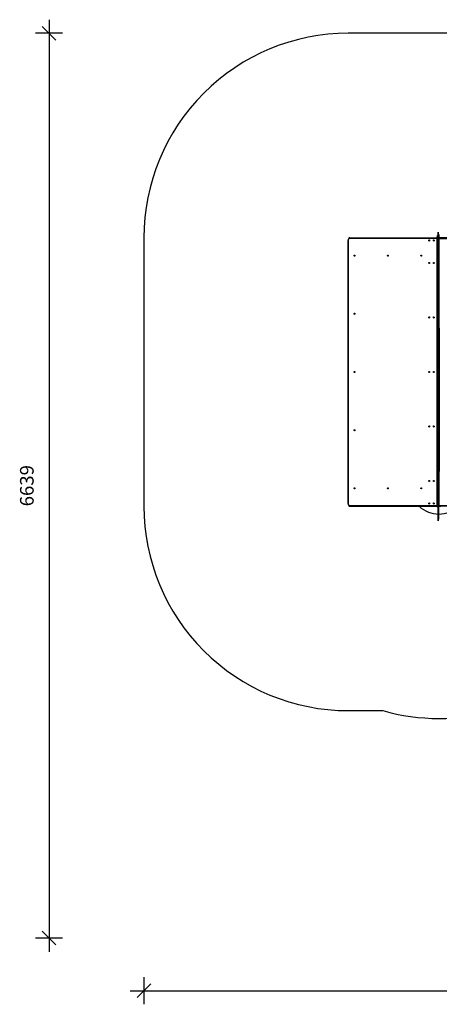
# Model space of a CAD drawing. Units: millimetres. Extents: x 10721 to 18631, y 8020 to 15245.
# Drawn here: x 10721 to 13803, y 8020 to 15245 of the extents above; entities that cross this region are included whole.
import ezdxf

# ---------------------------------------------------------------- set-up
doc = ezdxf.new("R2010")
doc.units = ezdxf.units.MM
doc.header["$LTSCALE"] = 100
doc.header["$PDSIZE"] = -1
for name, color, linetype in [('SAFETY_AREA', 3, 'Continuous'), ('TIPTAP', 6, 'Continuous'), ('TIPTAP_DIM', 9, 'Continuous')]:
    doc.layers.add(name, color=color, linetype=linetype)
doc.dimstyles.new('000000002E6C9198', dxfattribs={"dimscale": 100, "dimtxt": 1, "dimasz": 1, "dimexe": 1, "dimexo": 1, "dimgap": 1, "dimtad": 1, "dimdec": 0, "dimtxsty": 'Standard', "dimblk": 'OBLIQUE', "dimcen": 2.5, "dimdle": 1, "dimadec": 0, "dimazin": 0, "dimtfac": 1, "dimtdec": 0, "dimtmove": 0, "dimatfit": 3, "dimldrblk": 'OBLIQUE', "dimfxl": 1, "dimfxlon": 1, "dimarcsym": 0})

# ---------------------------------------------------------------- blocks, each defined once
blk = doc.blocks.new('_Oblique')
at = {"color": 0, "linetype": 'ByBlock', "lineweight": -2}
blk.add_line((-0.5, -0.5), (0.5, 0.5), dxfattribs=at)
blk = doc.blocks.new('*D12')
at = {"layer": 'Defpoints', "color": 0, "transparency": 16777216}
for p in [(11633.4, 12660.4), (18531.5, 12660.4), (18531.5, 8120.3)]:
    blk.add_point(p, dxfattribs=at)
at = {"layer": 'TIPTAP_DIM', "color": 0, "linetype": 'ByBlock', "lineweight": -2, "transparency": 16777216}
for p, q in [((11633.4, 8220.3), (11633.4, 8020.3)), ((18531.5, 8220.3), (18531.5, 8020.3)), ((11533.4, 8120.3), (18631.5, 8120.3))]:
    blk.add_line(p, q, dxfattribs=at)
at = {"layer": 'TIPTAP_DIM', "color": 0, "lineweight": -2, "transparency": 16777216, "xscale": 100, "yscale": 100, "zscale": 100, "rotation": 180}
blk.add_blockref('_Oblique', (11633.4, 8120.3), dxfattribs=at)
at = {"layer": 'TIPTAP_DIM', "color": 0, "lineweight": -2, "transparency": 16777216, "xscale": 100, "yscale": 100, "zscale": 100}
blk.add_blockref('_Oblique', (18531.5, 8120.3), dxfattribs=at)
at = {"layer": 'TIPTAP_DIM', "color": 0, "transparency": 16777216, "insert": (15082.4, 8270.3), "char_height": 100, "attachment_point": 5}
blk.add_mtext('6898', dxfattribs=at)
blk = doc.blocks.new('*D13')
at = {"layer": 'Defpoints', "color": 0, "transparency": 16777216}
for p in [(13800, 15145.4), (10936.5, 8506.3), (16478.7, 8506.3)]:
    blk.add_point(p, dxfattribs=at)
at = {"layer": 'TIPTAP_DIM', "color": 0, "linetype": 'ByBlock', "lineweight": -2, "transparency": 16777216}
for p, q in [((10936.5, 15245.4), (10936.5, 8406.3)), ((11036.5, 15145.4), (10836.5, 15145.4)), ((11036.5, 8506.3), (10836.5, 8506.3))]:
    blk.add_line(p, q, dxfattribs=at)
at = {"layer": 'TIPTAP_DIM', "color": 0, "lineweight": -2, "transparency": 16777216, "xscale": 100, "yscale": 100, "zscale": 100}
for p, rotation in [((10936.5, 15145.4), 90), ((10936.5, 8506.3), 270)]:
    blk.add_blockref('_Oblique', p, dxfattribs=dict(at, rotation=rotation))
at = {"layer": 'TIPTAP_DIM', "color": 0, "transparency": 16777216, "insert": (10786.5, 11825.9), "char_height": 100, "attachment_point": 5, "rotation": 90}
blk.add_mtext('6639', dxfattribs=at)
blk = doc.blocks.new('Z011_top')
at = {"layer": 'SAFETY_AREA', "linetype": 'Continuous'}
blk.add_lwpolyline([(16040.1, 8571.9, 0.382314), (17856.2, 9412.8, 0.227646), (18354.9, 10969.3, 0.123148), (18531.5, 11675.4), (18531.5, 13645.4, 0.414214), (17031.5, 15145.4), (15698.3, 15145.4, 0.106157), (15082.4, 15013.2, 0.106157), (14466.6, 15145.4), (13133.4, 15145.4, 0.414214), (11633.4, 13645.4), (11633.4, 11675.4, 0.414214), (13133.4, 10175.4), (13387.9, 10175.4, 0.140056), (14212, 10175.4), (14466.6, 10175.4, 0.021611), (14596.1, 10181), (14596.1, 10123.3, 0.329751), (15657.6, 8688.8)], format="xyb", close=True, dxfattribs=at)
at = {"layer": 'TIPTAP', "linetype": 'Continuous', "lineweight": 25}
blk.add_lwpolyline([(13133.4, 11695.4), (13134.3, 11695.4), (13134.3, 13625.4), (13133.4, 13625.4)], dxfattribs=at)
at = {"layer": 'TIPTAP', "linetype": 'Continuous', "lineweight": 25, "flags": 128}
for points in [[(13787.4, 13640.4), (13142.5, 13640.4), (13141.2, 13640.2), (13140, 13639.7), (13138.8, 13638.8), (13137.7, 13637.6), (13136.7, 13636), (13135.8, 13634.2), (13135.2, 13632.2), (13134.7, 13630.1), (13134.4, 13627.8), (13134.3, 13625.4)], [(13729.1, 13629.7), (13729.8, 13629.5), (13730.4, 13628.9), (13730.9, 13628.1), (13731.3, 13627), (13731.4, 13625.7), (13731.4, 13624.5), (13731.1, 13623.3), (13730.7, 13622.3), (13730.1, 13621.6), (13729.4, 13621.2), (13728.7, 13621.2), (13728.1, 13621.6), (13727.5, 13622.3), (13727, 13623.3), (13726.8, 13624.5), (13726.7, 13625.7), (13726.9, 13627), (13727.2, 13628.1), (13727.8, 13628.9), (13728.4, 13629.5), (13729.1, 13629.7)], [(13762.2, 13629.7), (13762.9, 13629.5), (13763.5, 13628.9), (13764, 13628.1), (13764.4, 13627), (13764.5, 13625.7), (13764.5, 13624.5), (13764.2, 13623.3), (13763.8, 13622.3), (13763.2, 13621.6), (13762.5, 13621.2), (13761.8, 13621.2), (13761.2, 13621.6), (13760.6, 13622.3), (13760.2, 13623.3), (13759.9, 13624.5), (13759.9, 13625.7), (13760, 13627), (13760.4, 13628.1), (13760.9, 13628.9), (13761.5, 13629.5), (13762.2, 13629.7)], [(13180.6, 13518.7), (13181.3, 13518.5), (13181.9, 13517.9), (13182.4, 13517.1), (13182.8, 13516), (13183, 13514.7), (13182.9, 13513.5), (13182.6, 13512.3), (13182.2, 13511.3), (13181.6, 13510.6), (13181, 13510.2), (13180.3, 13510.2), (13179.6, 13510.6), (13179, 13511.3), (13178.6, 13512.3), (13178.3, 13513.5), (13178.3, 13514.7), (13178.4, 13516), (13178.8, 13517.1), (13179.3, 13517.9), (13179.9, 13518.5), (13180.6, 13518.7)], [(13425.7, 13518.7), (13426.4, 13518.5), (13427, 13517.9), (13427.5, 13517.1), (13427.9, 13516), (13428, 13514.7), (13428, 13513.5), (13427.7, 13512.3), (13427.3, 13511.3), (13426.7, 13510.6), (13426, 13510.2), (13425.3, 13510.2), (13424.7, 13510.6), (13424.1, 13511.3), (13423.6, 13512.3), (13423.4, 13513.5), (13423.3, 13514.7), (13423.5, 13516), (13423.8, 13517.1), (13424.4, 13517.9), (13425, 13518.5), (13425.7, 13518.7)], [(13670.7, 13518.7), (13671.4, 13518.5), (13672.1, 13517.9), (13672.6, 13517.1), (13672.9, 13516), (13673.1, 13514.7), (13673, 13513.5), (13672.8, 13512.3), (13672.3, 13511.3), (13671.8, 13510.6), (13671.1, 13510.2), (13670.4, 13510.2), (13669.7, 13510.6), (13669.1, 13511.3), (13668.7, 13512.3), (13668.4, 13513.5), (13668.4, 13514.7), (13668.5, 13516), (13668.9, 13517.1), (13669.4, 13517.9), (13670, 13518.5), (13670.7, 13518.7)], [(13729.1, 13464.7), (13729.8, 13464.5), (13730.4, 13463.9), (13730.9, 13463.1), (13731.3, 13462), (13731.4, 13460.7), (13731.4, 13459.5), (13731.1, 13458.3), (13730.7, 13457.3), (13730.1, 13456.6), (13729.4, 13456.2), (13728.7, 13456.2), (13728.1, 13456.6), (13727.5, 13457.3), (13727, 13458.3), (13726.8, 13459.5), (13726.7, 13460.7), (13726.9, 13462), (13727.2, 13463.1), (13727.8, 13463.9), (13728.4, 13464.5), (13729.1, 13464.7)], [(13762.2, 13464.7), (13762.9, 13464.5), (13763.5, 13463.9), (13764, 13463.1), (13764.4, 13462), (13764.5, 13460.7), (13764.5, 13459.5), (13764.2, 13458.3), (13763.8, 13457.3), (13763.2, 13456.6), (13762.5, 13456.2), (13761.8, 13456.2), (13761.2, 13456.6), (13760.6, 13457.3), (13760.2, 13458.3), (13759.9, 13459.5), (13759.9, 13460.7), (13760, 13462), (13760.4, 13463.1), (13760.9, 13463.9), (13761.5, 13464.5), (13762.2, 13464.7)], [(13180.6, 13091.7), (13181.3, 13091.5), (13181.9, 13090.9), (13182.4, 13090.1), (13182.8, 13089), (13183, 13087.7), (13182.9, 13086.5), (13182.6, 13085.3), (13182.2, 13084.3), (13181.6, 13083.6), (13181, 13083.2), (13180.3, 13083.2), (13179.6, 13083.6), (13179, 13084.3), (13178.6, 13085.3), (13178.3, 13086.5), (13178.3, 13087.7), (13178.4, 13089), (13178.8, 13090.1), (13179.3, 13090.9), (13179.9, 13091.5), (13180.6, 13091.7)], [(13729.1, 13064.7), (13729.8, 13064.5), (13730.4, 13063.9), (13730.9, 13063.1), (13731.3, 13062), (13731.4, 13060.7), (13731.4, 13059.5), (13731.1, 13058.3), (13730.7, 13057.3), (13730.1, 13056.6), (13729.4, 13056.2), (13728.7, 13056.2), (13728.1, 13056.6), (13727.5, 13057.3), (13727, 13058.3), (13726.8, 13059.5), (13726.7, 13060.7), (13726.9, 13062), (13727.2, 13063.1), (13727.8, 13063.9), (13728.4, 13064.5), (13729.1, 13064.7)], [(13762.2, 13064.7), (13762.9, 13064.5), (13763.5, 13063.9), (13764, 13063.1), (13764.4, 13062), (13764.5, 13060.7), (13764.5, 13059.5), (13764.2, 13058.3), (13763.8, 13057.3), (13763.2, 13056.6), (13762.5, 13056.2), (13761.8, 13056.2), (13761.2, 13056.6), (13760.6, 13057.3), (13760.2, 13058.3), (13759.9, 13059.5), (13759.9, 13060.7), (13760, 13062), (13760.4, 13063.1), (13760.9, 13063.9), (13761.5, 13064.5), (13762.2, 13064.7)], [(13180.6, 12664.7), (13181.3, 12664.5), (13181.9, 12663.9), (13182.4, 12663.1), (13182.8, 12662), (13183, 12660.7), (13182.9, 12659.5), (13182.6, 12658.3), (13182.2, 12657.3), (13181.6, 12656.6), (13181, 12656.2), (13180.3, 12656.2), (13179.6, 12656.6), (13179, 12657.3), (13178.6, 12658.3), (13178.3, 12659.5), (13178.3, 12660.7), (13178.4, 12662), (13178.8, 12663.1), (13179.3, 12663.9), (13179.9, 12664.5), (13180.6, 12664.7)], [(13729.1, 12664.7), (13729.8, 12664.5), (13730.4, 12663.9), (13730.9, 12663.1), (13731.3, 12662), (13731.4, 12660.7), (13731.4, 12659.5), (13731.1, 12658.3), (13730.7, 12657.3), (13730.1, 12656.6), (13729.4, 12656.2), (13728.7, 12656.2), (13728.1, 12656.6), (13727.5, 12657.3), (13727, 12658.3), (13726.8, 12659.5), (13726.7, 12660.7), (13726.9, 12662), (13727.2, 12663.1), (13727.8, 12663.9), (13728.4, 12664.5), (13729.1, 12664.7)], [(13762.2, 12664.7), (13762.9, 12664.5), (13763.5, 12663.9), (13764, 12663.1), (13764.4, 12662), (13764.5, 12660.7), (13764.5, 12659.5), (13764.2, 12658.3), (13763.8, 12657.3), (13763.2, 12656.6), (13762.5, 12656.2), (13761.8, 12656.2), (13761.2, 12656.6), (13760.6, 12657.3), (13760.2, 12658.3), (13759.9, 12659.5), (13759.9, 12660.7), (13760, 12662), (13760.4, 12663.1), (13760.9, 12663.9), (13761.5, 12664.5), (13762.2, 12664.7)], [(13180.6, 12237.7), (13181.3, 12237.5), (13181.9, 12236.9), (13182.4, 12236.1), (13182.8, 12235), (13183, 12233.7), (13182.9, 12232.5), (13182.6, 12231.3), (13182.2, 12230.3), (13181.6, 12229.6), (13181, 12229.2), (13180.3, 12229.2), (13179.6, 12229.6), (13179, 12230.3), (13178.6, 12231.3), (13178.3, 12232.5), (13178.3, 12233.7), (13178.4, 12235), (13178.8, 12236.1), (13179.3, 12236.9), (13179.9, 12237.5), (13180.6, 12237.7)], [(13729.1, 12264.7), (13729.8, 12264.5), (13730.4, 12263.9), (13730.9, 12263.1), (13731.3, 12262), (13731.4, 12260.7), (13731.4, 12259.5), (13731.1, 12258.3), (13730.7, 12257.3), (13730.1, 12256.6), (13729.4, 12256.2), (13728.7, 12256.2), (13728.1, 12256.6), (13727.5, 12257.3), (13727, 12258.3), (13726.8, 12259.5), (13726.7, 12260.7), (13726.9, 12262), (13727.2, 12263.1), (13727.8, 12263.9), (13728.4, 12264.5), (13729.1, 12264.7)], [(13762.2, 12264.7), (13762.9, 12264.5), (13763.5, 12263.9), (13764, 12263.1), (13764.4, 12262), (13764.5, 12260.7), (13764.5, 12259.5), (13764.2, 12258.3), (13763.8, 12257.3), (13763.2, 12256.6), (13762.5, 12256.2), (13761.8, 12256.2), (13761.2, 12256.6), (13760.6, 12257.3), (13760.2, 12258.3), (13759.9, 12259.5), (13759.9, 12260.7), (13760, 12262), (13760.4, 12263.1), (13760.9, 12263.9), (13761.5, 12264.5), (13762.2, 12264.7)], [(13729.1, 11864.7), (13729.8, 11864.5), (13730.4, 11863.9), (13730.9, 11863.1), (13731.3, 11862), (13731.4, 11860.7), (13731.4, 11859.5), (13731.1, 11858.3), (13730.7, 11857.3), (13730.1, 11856.6), (13729.4, 11856.2), (13728.7, 11856.2), (13728.1, 11856.6), (13727.5, 11857.3), (13727, 11858.3), (13726.8, 11859.5), (13726.7, 11860.7), (13726.9, 11862), (13727.2, 11863.1), (13727.8, 11863.9), (13728.4, 11864.5), (13729.1, 11864.7)], [(13762.2, 11864.7), (13762.9, 11864.5), (13763.5, 11863.9), (13764, 11863.1), (13764.4, 11862), (13764.5, 11860.7), (13764.5, 11859.5), (13764.2, 11858.3), (13763.8, 11857.3), (13763.2, 11856.6), (13762.5, 11856.2), (13761.8, 11856.2), (13761.2, 11856.6), (13760.6, 11857.3), (13760.2, 11858.3), (13759.9, 11859.5), (13759.9, 11860.7), (13760, 11862), (13760.4, 11863.1), (13760.9, 11863.9), (13761.5, 11864.5), (13762.2, 11864.7)], [(13180.6, 11810.7), (13181.3, 11810.5), (13181.9, 11809.9), (13182.4, 11809.1), (13182.8, 11808), (13183, 11806.7), (13182.9, 11805.5), (13182.6, 11804.3), (13182.2, 11803.3), (13181.6, 11802.6), (13181, 11802.2), (13180.3, 11802.2), (13179.6, 11802.6), (13179, 11803.3), (13178.6, 11804.3), (13178.3, 11805.5), (13178.3, 11806.7), (13178.4, 11808), (13178.8, 11809.1), (13179.3, 11809.9), (13179.9, 11810.5), (13180.6, 11810.7)], [(13425.7, 11810.7), (13426.4, 11810.5), (13427, 11809.9), (13427.5, 11809.1), (13427.9, 11808), (13428, 11806.7), (13428, 11805.5), (13427.7, 11804.3), (13427.3, 11803.3), (13426.7, 11802.6), (13426, 11802.2), (13425.3, 11802.2), (13424.7, 11802.6), (13424.1, 11803.3), (13423.6, 11804.3), (13423.4, 11805.5), (13423.3, 11806.7), (13423.5, 11808), (13423.8, 11809.1), (13424.4, 11809.9), (13425, 11810.5), (13425.7, 11810.7)], [(13670.7, 11810.7), (13671.4, 11810.5), (13672.1, 11809.9), (13672.6, 11809.1), (13672.9, 11808), (13673.1, 11806.7), (13673, 11805.5), (13672.8, 11804.3), (13672.3, 11803.3), (13671.8, 11802.6), (13671.1, 11802.2), (13670.4, 11802.2), (13669.7, 11802.6), (13669.1, 11803.3), (13668.7, 11804.3), (13668.4, 11805.5), (13668.4, 11806.7), (13668.5, 11808), (13668.9, 11809.1), (13669.4, 11809.9), (13670, 11810.5), (13670.7, 11810.7)], [(13134.3, 11695.4), (13134.4, 11693.1), (13134.7, 11690.8), (13135.2, 11688.6), (13135.8, 11686.6), (13136.7, 11684.8), (13137.7, 11683.3), (13138.8, 11682.1), (13140, 11681.2), (13141.2, 11680.6), (13142.5, 11680.4), (13787.4, 11680.4)], [(13729.1, 11699.7), (13729.8, 11699.5), (13730.4, 11698.9), (13730.9, 11698.1), (13731.3, 11697), (13731.4, 11695.7), (13731.4, 11694.5), (13731.1, 11693.3), (13730.7, 11692.3), (13730.1, 11691.6), (13729.4, 11691.2), (13728.7, 11691.2), (13728.1, 11691.6), (13727.5, 11692.3), (13727, 11693.3), (13726.8, 11694.5), (13726.7, 11695.7), (13726.9, 11697), (13727.2, 11698.1), (13727.8, 11698.9), (13728.4, 11699.5), (13729.1, 11699.7)], [(13762.2, 11699.7), (13762.9, 11699.5), (13763.5, 11698.9), (13764, 11698.1), (13764.4, 11697), (13764.5, 11695.7), (13764.5, 11694.5), (13764.2, 11693.3), (13763.8, 11692.3), (13763.2, 11691.6), (13762.5, 11691.2), (13761.8, 11691.2), (13761.2, 11691.6), (13760.6, 11692.3), (13760.2, 11693.3), (13759.9, 11694.5), (13759.9, 11695.7), (13760, 11697), (13760.4, 11698.1), (13760.9, 11698.9), (13761.5, 11699.5), (13762.2, 11699.7)]]:
    blk.add_lwpolyline(points, dxfattribs=at)
at = {"layer": 'TIPTAP', "linetype": 'Continuous', "lineweight": 25}
for points in [[(13142.5, 13640.4, -0.409416), (13146.7, 13645.4), (13791.3, 13645.4)], [(13142.5, 11680.4, 0.409416), (13146.7, 11675.4), (13791.3, 11675.4)]]:
    blk.add_lwpolyline(points, format="xyb", dxfattribs=at)
blk.add_arc((13799.9, 11830.7), 213, 226.8059, 313.1941, dxfattribs=at)
for points, weights, knots in [([(13787.4, 11679.3), (13787.4, 11678.4), (13789.6, 11678.4), (13789.6, 12660.4), (13789.6, 13642.4), (13787.4, 13642.4), (13787.4, 13641.5), (13787.4, 12660.4), (13787.4, 11679.3)], [1, 0.880890738205, 1, 1, 1, 0.880890738205, 1, 1, 1], [0, 0, 0, 0.986111, 0.986111, 1.986111, 1.986111, 2.972222, 2.972222, 3.972222, 3.972222, 3.972222]), ([(13800.7, 11680.4), (13800.7, 12660.4), (13800.7, 13640.4), (13799.6, 13641.2), (13797.6, 13641.8), (13795.5, 13642.4), (13793.8, 13642.4), (13791.7, 13642.4), (13789.6, 13642.4), (13789.6, 13642.7), (13789.7, 13643), (13789.7, 13643.3), (13789.8, 13643.6), (13789.8, 13643.8), (13789.9, 13644.1), (13790, 13644.3), (13790.1, 13644.5), (13790.2, 13644.7), (13790.4, 13644.9), (13790.5, 13645.1), (13790.7, 13645.2), (13790.8, 13645.3), (13791, 13645.4), (13791.1, 13645.4), (13791.3, 13645.4), (13793.4, 13645.4), (13795.5, 13645.4), (13795.3, 13645.4), (13795.1, 13645.4), (13795, 13645.3), (13794.8, 13645.2), (13794.7, 13645.1), (13794.5, 13644.9), (13794.4, 13644.7), (13794.3, 13644.5), (13794.2, 13644.3), (13794.1, 13644.1), (13794, 13643.8), (13793.9, 13643.6), (13793.9, 13643.3), (13793.8, 13643), (13793.8, 13642.7), (13793.8, 13642.4), (13793.8, 12660.4), (13793.8, 11678.4), (13795.5, 11678.4), (13797.6, 11679), (13799.6, 11679.6), (13800.7, 11680.4)], [1, 1, 1, 0.923879532511, 1, 0.923879532511, 1, 1, 1, 1, 1, 1, 1, 1, 1, 1, 1, 1, 1, 1, 1, 1, 1, 1, 1, 1, 1, 1, 1, 1, 1, 1, 1, 1, 1, 1, 1, 1, 1, 1, 1, 1, 1, 1, 1, 0.923879532511, 1, 0.923879532511, 1], [0, 0, 0, 1, 1, 1.785398, 1.785398, 2.570796, 2.570796, 3.570796, 3.570796, 4.570796, 4.570796, 5.570796, 5.570796, 6.570796, 6.570796, 7.570796, 7.570796, 8.570796, 8.570796, 9.570796, 9.570796, 10.570796, 10.570796, 11.570796, 11.570796, 12.570796, 12.570796, 13.570796, 13.570796, 14.570796, 14.570796, 15.570796, 15.570796, 16.570796, 16.570796, 17.570796, 17.570796, 18.570796, 18.570796, 19.570796, 19.570796, 20.570796, 20.570796, 21.570796, 21.570796, 22.356194, 22.356194, 23.141593, 23.141593, 23.141593]), ([(13799.3, 13645.4), (13804.3, 13645.4), (13809.3, 13645.4), (14131.3, 13645.4), (14453.4, 13645.4), (14457.9, 13645), (14457.5, 13640.4), (14129.1, 13640.4), (13800.7, 13640.4), (13799.6, 13645.4), (13795.5, 13645.4), (13797.4, 13645.4), (13799.3, 13645.4)], [1, 1, 1, 1, 1, 0.712884466896, 1, 1, 1, 0.707106781187, 1, 1, 1], [0, 0, 0, 1, 1, 2, 2, 3.554387, 3.554387, 4.554387, 4.554387, 6.125183, 6.125183, 7.125183, 7.125183, 7.125183]), ([(14457.5, 11680.4), (14457.9, 11675.9), (14453.4, 11675.4), (14131.3, 11675.4), (13809.3, 11675.4), (13804.3, 11675.4), (13799.3, 11675.4), (13797.4, 11675.4), (13795.5, 11675.4), (13795.3, 11675.4), (13795.1, 11675.5), (13795, 11675.6), (13794.8, 11675.6), (13794.7, 11675.8), (13794.5, 11675.9), (13794.4, 11676.1), (13794.3, 11676.3), (13794.2, 11676.5), (13794.1, 11676.8), (13794, 11677), (13793.9, 11677.3), (13793.9, 11677.6), (13793.8, 11677.8), (13793.8, 11678.1), (13793.8, 11678.4), (13791.7, 11678.4), (13789.6, 11678.4), (13789.6, 11678.1), (13789.7, 11677.8), (13789.7, 11677.6), (13789.8, 11677.3), (13789.8, 11677), (13789.9, 11676.8), (13790, 11676.5), (13790.1, 11676.3), (13790.2, 11676.1), (13790.4, 11675.9), (13790.5, 11675.8), (13790.7, 11675.6), (13790.8, 11675.6), (13791, 11675.5), (13791.1, 11675.4), (13791.3, 11675.4), (13793.4, 11675.4), (13795.5, 11675.4), (13799.6, 11675.4), (13800.7, 11680.4), (14129.1, 11680.4), (14457.5, 11680.4), (14458.2, 11680.5), (14458.8, 11680.6), (14459.5, 11680.9), (14460.1, 11681.2), (14460.7, 11681.6), (14461.3, 11682.1), (14461.8, 11682.7), (14462.4, 11683.3), (14462.9, 11684), (14463.4, 11684.8), (14463.8, 11685.7), (14464.2, 11686.6), (14464.6, 11687.6), (14464.9, 11688.6), (14465.2, 11689.7), (14465.4, 11690.8), (14465.6, 11691.9), (14465.7, 11693.1), (14465.8, 11694.2), (14465.8, 11695.4)], [1, 0.712884466896, 1, 1, 1, 1, 1, 1, 1, 1, 1, 1, 1, 1, 1, 1, 1, 1, 1, 1, 1, 1, 1, 1, 1, 1, 1, 1, 1, 1, 1, 1, 1, 1, 1, 1, 1, 1, 1, 1, 1, 1, 1, 1, 1, 0.707106781187, 1, 1, 1, 1, 1, 1, 1, 1, 1, 1, 1, 1, 1, 1, 1, 1, 1, 1, 1, 1, 1, 1, 1], [0, 0, 0, 1.554387, 1.554387, 2.554387, 2.554387, 3.554387, 3.554387, 4.554387, 4.554387, 5.554387, 5.554387, 6.554387, 6.554387, 7.554387, 7.554387, 8.554387, 8.554387, 9.554387, 9.554387, 10.554387, 10.554387, 11.554387, 11.554387, 12.554387, 12.554387, 13.554387, 13.554387, 14.554387, 14.554387, 15.554387, 15.554387, 16.554387, 16.554387, 17.554387, 17.554387, 18.554387, 18.554387, 19.554387, 19.554387, 20.554387, 20.554387, 21.554387, 21.554387, 22.554387, 22.554387, 24.125183, 24.125183, 25.125183, 25.125183, 26.125183, 26.125183, 27.125183, 27.125183, 28.125183, 28.125183, 29.125183, 29.125183, 30.125183, 30.125183, 31.125183, 31.125183, 32.125183, 32.125183, 33.125183, 33.125183, 34.125183, 34.125183, 35.125183, 35.125183, 35.125183])]:
    blk.add_rational_spline(points, weights, degree=2, knots=knots, dxfattribs=at)
for points, knots in [([(13146.7, 13645.4), (13146.3, 13645.4), (13145.2, 13645.4), (13143.7, 13645), (13142.1, 13644.3), (13140.6, 13643.4), (13139.2, 13642.2), (13137.9, 13640.7), (13136.7, 13638.9), (13135.7, 13637), (13134.8, 13634.8), (13134.2, 13632.5), (13133.7, 13630.1), (13133.5, 13627.7), (13133.4, 13626.1), (13133.4, 13625.4), (13133.4, 12982.1), (13133.4, 12338.8), (13133.4, 11695.4), (13133.4, 11695), (13133.4, 11693.7), (13133.6, 11691.6), (13134, 11689.1), (13134.6, 11686.8), (13135.4, 11684.5), (13136.4, 11682.4), (13137.6, 11680.5), (13139, 11678.9), (13140.4, 11677.6), (13141.9, 11676.6), (13143.6, 11675.9), (13145.2, 11675.5), (13146.2, 11675.4), (13146.7, 11675.4)], [0, 0, 0, 0, 0.054412, 0.125624, 0.196886, 0.269576, 0.344867, 0.423485, 0.505365, 0.589564, 0.674724, 0.759685, 0.844174, 0.928242, 1, 1, 1, 2, 2, 2, 2.045274, 2.129176, 2.213443, 2.298324, 2.384106, 2.471004, 2.55899, 2.647179, 2.723459, 2.796543, 2.867015, 2.943103, 3, 3, 3, 3]), ([(13791.3, 13645.4), (13791, 13645.4), (13790.3, 13645.4), (13789.4, 13645), (13788.5, 13644.4), (13787.8, 13643.5), (13787.5, 13642.6), (13787.4, 13641.9), (13787.4, 13641.5), (13787.4, 13641.5)], [0, 0, 0, 0, 0.15242, 0.317621, 0.482757, 0.658608, 0.822952, 0.983801, 1, 1, 1, 1]), ([(13787.4, 11679.3), (13787.4, 11679.2), (13787.4, 11678.7), (13787.6, 11677.9), (13788.1, 11676.9), (13788.9, 11676.2), (13789.8, 11675.7), (13790.6, 11675.4), (13791.1, 11675.4), (13791.3, 11675.4)], [0, 0, 0, 0, 0.075143, 0.24418, 0.410435, 0.593303, 0.760856, 0.919096, 1, 1, 1, 1])]:
    blk.add_open_spline(points, degree=3, knots=knots, dxfattribs=at)

msp = doc.modelspace()

# ---------------------------------------------------------------- block references
msp.add_blockref('Z011_top', (0, 0))

# ---------------------------------------------------------------- dimensions: what is measured, and where the dimension line sits
at = {"layer": 'TIPTAP_DIM'}
dim = msp.add_linear_dim(base=(10936.5, 8506.3), p1=(13800, 15145.4), p2=(16478.7, 8506.3), angle=90, dimstyle='000000002E6C9198', dxfattribs=at)
dim.commit()
dim.dimension.update_dxf_attribs({"geometry": '*D13', "text_midpoint": (10936.5, 11825.9), "dimtype": 160})
dim = msp.add_linear_dim(base=(18531.5, 8120.3), p1=(11633.4, 12660.4), p2=(18531.5, 12660.4), dimstyle='000000002E6C9198', dxfattribs=at)
dim.commit()
dim.dimension.update_dxf_attribs({"geometry": '*D12', "text_midpoint": (15082.4, 8120.3), "dimtype": 160})

doc.saveas('drawing.dxf')
